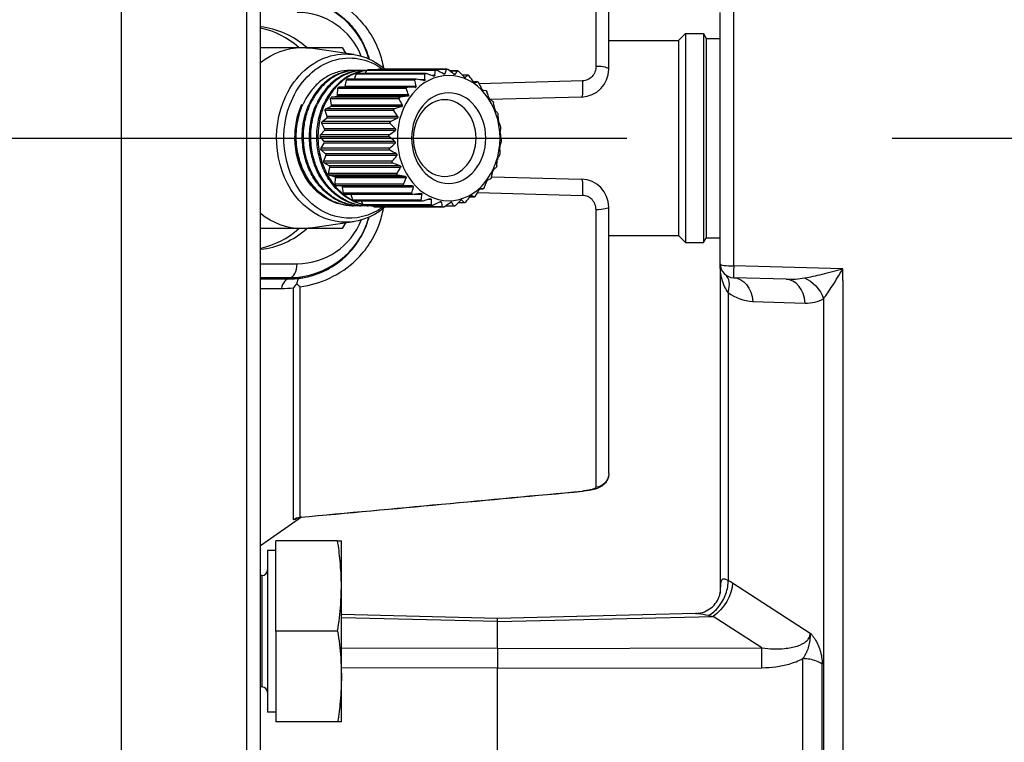
# Model space of a CAD drawing. Extents: x 0 to 210, y 0 to 297.
# Drawn here: x 87 to 99, y 177 to 186 of the extents above; entities that cross this region are included whole.
import ezdxf

# ---------------------------------------------------------------- set-up
doc = ezdxf.new("R2010")
doc.units = 0
doc.linetypes.add('CENTER2', pattern=[28.575, 19.05, -3.175, 3.175, -3.175])
doc.layers.get('0').update_dxf_attribs({"color": 3, "linetype": 'CONTINUOUS'})
doc.layers.add('1', color=3, linetype='CONTINUOUS')

# ---------------------------------------------------------------- blocks, each defined once
blk = doc.blocks.new('A1', base_point=(-76.84, 58.1813))
at = {"color": 0, "linetype": 'CONTINUOUS'}
for p, q in [((88.5568, 169.7331), (88.5568, 201.4793)), ((90.0596, 169.7293), (90.0596, 201.4513)), ((90.2234, 169.7293), (90.2234, 201.2847)), ((94.238, 185.4207), (94.238, 188.7386)), ((94.3902, 185.3873), (94.3902, 188.576)), ((95.7235, 183.0583), (95.7235, 186.0669)), ((95.8858, 183.0326), (95.8858, 186.0926)), ((94.3902, 185.7292), (95.2235, 185.7292)), ((95.2235, 185.7292), (95.3069, 185.8126)), ((95.2235, 185.7292), (95.2235, 183.3959)), ((95.3069, 185.8126), (95.3069, 183.3126)), ((95.3069, 185.8126), (95.5232, 185.8126)), ((95.5232, 185.8126), (95.5232, 183.3126)), ((95.5232, 185.8126), (95.5569, 185.7542)), ((95.5569, 185.7542), (95.5569, 183.3709)), ((95.5569, 185.7542), (95.7235, 185.7542)), ((90.2234, 185.6459), (90.7138, 185.6459)), ((90.7138, 185.6459), (91.2004, 185.6459)), ((91.3378, 185.5624), (90.8194, 185.6382)), ((91.2004, 185.6459), (91.2389, 185.5768)), ((91.3645, 185.3732), (91.3787, 185.3732)), ((91.4512, 185.3732), (91.4631, 185.3732)), ((91.4755, 185.3374), (91.4955, 185.3714)), ((92.3148, 185.3714), (91.4955, 185.3714)), ((92.3232, 185.3783), (91.5066, 185.3783)), ((91.627, 185.3841), (91.622, 185.3783)), ((92.4463, 185.3841), (91.627, 185.3841)), ((92.4529, 185.3885), (91.6363, 185.3885)), ((92.582, 185.3677), (92.486, 185.3677)), ((92.5773, 185.3652), (92.4892, 185.3652)), ((91.2369, 185.1811), (91.251, 185.2544)), ((92.0703, 185.2544), (91.251, 185.2544)), ((92.0822, 185.2673), (91.2643, 185.2673)), ((91.3461, 185.2673), (91.3685, 185.3276)), ((92.1878, 185.3276), (91.3685, 185.3276)), ((92.1981, 185.3374), (91.3809, 185.3374)), ((92.1758, 185.2497), (92.0867, 185.2668)), ((92.1913, 185.259), (92.1276, 185.259)), ((92.2911, 185.3047), (92.2059, 185.3359)), ((92.3078, 185.3102), (92.2763, 185.3102)), ((92.4302, 185.3326), (92.4105, 185.3326)), ((92.5539, 185.3255), (92.5409, 185.3255)), ((92.7057, 185.3165), (92.638, 185.3165)), ((92.7028, 185.3155), (92.639, 185.3155)), ((92.6741, 185.289), (92.6667, 185.289)), ((94.0757, 185.2473), (92.8391, 185.2129)), ((91.1453, 185.0794), (91.1474, 185.1546)), ((91.9667, 185.1546), (91.1474, 185.1546)), ((91.9801, 185.1707), (91.161, 185.1707)), ((92.0852, 185.1811), (91.2369, 185.1811)), ((92.0715, 185.1682), (91.9808, 185.1707)), ((92.8192, 185.237), (92.7698, 185.237)), ((92.818, 185.2368), (92.77, 185.2368)), ((92.7861, 185.2246), (92.7832, 185.2246)), ((92.7861, 185.2246), (92.818, 185.2368)), ((92.8857, 185.1348), (92.9183, 185.1323)), ((91.881, 185.0321), (91.0617, 185.0321)), ((91.0717, 184.9578), (91.0617, 185.0321)), ((91.073, 185.0513), (91.1339, 185.0635)), ((91.8923, 185.0513), (91.073, 185.0513)), ((91.9822, 185.0635), (91.1339, 185.0635)), ((91.9936, 185.0794), (91.1453, 185.0794)), ((91.9822, 185.0635), (91.8923, 185.0513)), ((94.0656, 185.0541), (92.9663, 185.0253)), ((91.8166, 184.8916), (90.9973, 184.8916)), ((91.019, 184.821), (90.9973, 184.8916)), ((91.0053, 184.913), (91.0631, 184.9395)), ((91.8246, 184.913), (91.0053, 184.913)), ((91.9114, 184.9395), (91.0631, 184.9395)), ((91.92, 184.9578), (91.0717, 184.9578)), ((91.9114, 184.9395), (91.8246, 184.913)), ((90.961, 184.7613), (91.0134, 184.801)), ((91.8617, 184.801), (91.0134, 184.801)), ((91.8673, 184.821), (91.019, 184.821)), ((91.8617, 184.801), (91.7803, 184.7613)), ((90.9418, 184.602), (90.9869, 184.6534)), ((91.7759, 184.7384), (90.9566, 184.7384)), ((90.9891, 184.6744), (90.9566, 184.7384)), ((91.7803, 184.7613), (90.961, 184.7613)), ((91.8352, 184.6534), (90.9869, 184.6534)), ((91.8374, 184.6744), (90.9891, 184.6744)), ((91.7604, 184.5784), (90.9411, 184.5784)), ((90.9833, 184.5234), (90.9411, 184.5784)), ((91.7611, 184.602), (90.9418, 184.602)), ((90.9484, 184.4411), (90.9844, 184.5023)), ((91.7677, 184.4411), (90.9484, 184.4411)), ((91.7708, 184.4178), (90.9515, 184.4178)), ((91.0017, 184.3739), (90.9515, 184.4178)), ((91.8316, 184.5234), (90.9833, 184.5234)), ((91.8327, 184.5023), (90.9844, 184.5023)), ((90.9806, 184.2849), (91.0061, 184.3535)), ((91.85, 184.3739), (91.0017, 184.3739)), ((91.8544, 184.3535), (91.0061, 184.3535)), ((91.7999, 184.2849), (90.9806, 184.2849)), ((91.8067, 184.2628), (90.9874, 184.2628)), ((91.0436, 184.2317), (90.9874, 184.2628)), ((91.0372, 184.1394), (91.0512, 184.2127)), ((91.8919, 184.2317), (91.0436, 184.2317)), ((91.8995, 184.2127), (91.0512, 184.2127)), ((91.8919, 184.2317), (91.8067, 184.2628)), ((91.8564, 184.1394), (91.0372, 184.1394)), ((91.8666, 184.1193), (91.0473, 184.1193)), ((91.0473, 184.1193), (91.1074, 184.1022)), ((91.9557, 184.1022), (91.1074, 184.1022)), ((91.1159, 184.0101), (91.1179, 184.0854)), ((91.9662, 184.0854), (91.1179, 184.0854)), ((91.9557, 184.1022), (91.8666, 184.1193)), ((92.9425, 184.0617), (92.9744, 184.0739)), ((92.9873, 184.0993), (94.0656, 184.0711)), ((91.9352, 184.0101), (91.1159, 184.0101)), ((91.9483, 183.9929), (91.1291, 183.9929)), ((91.1907, 183.9904), (91.1291, 183.9929)), ((92.039, 183.9904), (91.1907, 183.9904)), ((92.052, 183.9764), (91.2037, 183.9764)), ((91.2137, 183.9021), (91.2037, 183.9764)), ((92.039, 183.9904), (91.9483, 183.9929)), ((92.8859, 183.9544), (92.8477, 183.9544)), ((92.8532, 183.9569), (92.8859, 183.9544)), ((92.033, 183.9021), (91.2137, 183.9021)), ((92.0455, 183.8881), (91.2272, 183.8881)), ((91.327, 183.8194), (91.3059, 183.8881)), ((92.1386, 183.9005), (92.0487, 183.8883)), ((92.1536, 183.8899), (92.0607, 183.8899)), ((92.2506, 183.8361), (92.1638, 183.8097)), ((92.267, 183.8293), (92.2285, 183.8293)), ((92.7818, 183.8579), (92.7269, 183.8579)), ((92.78, 183.8583), (92.7273, 183.8583)), ((92.7489, 183.8755), (92.7447, 183.8755)), ((92.8213, 183.9127), (94.0757, 183.8779)), ((91.3212, 183.7519), (91.3356, 183.7519)), ((92.1463, 183.8194), (91.327, 183.8194)), ((92.1571, 183.8086), (91.3398, 183.8086)), ((91.4079, 183.7519), (91.4223, 183.7519)), ((91.4513, 183.7653), (91.4293, 183.8086)), ((92.2705, 183.7653), (91.4513, 183.7653)), ((92.2796, 183.7575), (91.4629, 183.7575)), ((91.4946, 183.7519), (91.509, 183.7519)), ((91.5818, 183.7419), (91.5699, 183.7575)), ((92.4011, 183.7419), (91.5818, 183.7419)), ((92.4083, 183.7366), (91.5918, 183.7366)), ((92.3708, 183.7997), (92.2893, 183.76)), ((92.388, 183.7969), (92.3652, 183.7969)), ((92.5382, 183.7468), (92.4288, 183.7468)), ((92.5328, 183.75), (92.4333, 183.75)), ((92.5117, 183.7939), (92.4966, 183.7939)), ((92.6643, 183.7878), (92.5883, 183.7878)), ((92.6608, 183.7893), (92.5899, 183.7893)), ((92.6336, 183.8204), (92.6244, 183.8204)), ((94.3902, 180.5492), (94.3902, 183.7379)), ((94.238, 180.3865), (94.238, 183.7044)), ((90.7138, 183.4792), (90.2234, 183.4792)), ((91.2004, 183.4792), (90.7138, 183.4792)), ((91.3378, 183.5628), (90.8194, 183.4869)), ((91.2389, 183.5483), (91.2004, 183.4792)), ((94.3902, 183.3959), (95.2235, 183.3959)), ((95.2235, 183.3959), (95.3069, 183.3126)), ((95.5232, 183.3126), (95.5569, 183.3709)), ((95.5569, 183.3709), (95.7235, 183.3709)), ((95.3069, 183.3126), (95.5232, 183.3126)), ((90.2234, 183.0597), (90.6608, 183.0597)), ((95.7235, 183.0583), (95.7235, 179.1186)), ((97.1919, 182.9979), (95.8858, 183.0326)), ((90.2234, 182.893), (90.5669, 182.893)), ((90.5669, 182.893), (90.5669, 182.8781)), ((96.5114, 182.8753), (95.8858, 182.8917)), ((97.1919, 182.8574), (97.1919, 182.9979)), ((90.2234, 182.8784), (90.5669, 182.8781)), ((90.2234, 182.7621), (90.473, 182.7637)), ((90.616, 179.9986), (90.616, 182.7733)), ((90.6971, 180.0278), (90.6971, 182.7848)), ((97.1919, 182.8574), (97.1919, 174.6818)), ((95.8181, 182.7162), (95.8181, 179.2708)), ((96.1159, 182.609), (96.7415, 182.5897)), ((96.9618, 182.6414), (96.9618, 174.8029)), ((90.713, 180.0279), (90.2234, 179.685)), ((91.1451, 179.7462), (90.4066, 179.7462)), ((90.4066, 178.6629), (90.4066, 179.7462)), ((91.1451, 179.7462), (91.19, 179.7462)), ((91.19, 179.2045), (91.19, 179.7462)), ((90.3066, 179.6295), (90.3066, 179.5)), ((90.4066, 179.6295), (90.3066, 179.6295)), ((90.3066, 179.5), (90.3066, 177.6962)), ((90.24, 179.3295), (90.2234, 179.3295)), ((90.24, 179.3295), (90.24, 179.2402)), ((90.24, 179.2402), (90.24, 177.9962)), ((96.801, 178.6381), (95.8715, 179.2387)), ((91.19, 178.1212), (91.19, 179.2045)), ((95.4285, 178.8754), (93.0568, 178.8175)), ((93.0568, 178.8175), (91.19, 178.8631)), ((93.0568, 178.7785), (91.19, 178.8241)), ((93.0568, 178.7785), (95.6385, 178.8415)), ((93.0568, 178.7785), (93.0568, 178.8175)), ((93.0568, 178.457), (93.0568, 178.7785)), ((95.5857, 178.8513), (95.6385, 178.8415)), ((96.2235, 178.4633), (95.6385, 178.8415)), ((91.1451, 178.6629), (90.4066, 178.6629)), ((90.4066, 178.6629), (90.4066, 177.5795)), ((93.0568, 178.457), (91.19, 178.4607)), ((93.0568, 178.457), (96.2235, 178.4633)), ((93.0568, 178.457), (93.0568, 178.22)), ((96.7117, 175.0216), (96.7117, 178.3356)), ((93.0568, 178.22), (91.19, 178.2241)), ((93.0568, 178.22), (96.2235, 178.2271)), ((93.0568, 175.171), (93.0568, 178.22)), ((96.9447, 174.9228), (96.9447, 178.2712)), ((91.19, 177.5795), (91.19, 178.1212)), ((90.24, 177.9962), (90.2234, 177.9962)), ((90.4066, 177.6962), (90.3066, 177.6962)), ((91.1451, 177.5795), (90.4066, 177.5795)), ((91.19, 177.5795), (91.1451, 177.5795))]:
    blk.add_line(p, q, dxfattribs=at)
for centre, radius, start, end in [((90.567, 185.2425), 0.9896, 15.66047, 90.00511), ((90.6625, 185.2424), 0.8231, 21.39736, 90.1152), ((90.6208, 185.5331), 1.7017, 352.47157, 354.54512), ((88.7207, 178.7723), 7.5268, 60.62324, 61.31227), ((91.1439, 185.7622), 1.3561, 341.53428, 343.81106), ((88.8941, 180.6906), 5.8972, 51.85178, 52.72571), ((91.6183, 185.9035), 1.0997, 328.29084, 330.69282), ((89.1116, 181.9466), 4.8777, 43.36418, 44.40725), ((94.0569, 185.3873), 0.3333, 271.49997, 0.00003), ((89.5802, 184.7084), 2.5492, 10.686, 12.36834), ((90.0874, 185.1858), 2.1052, 1.99307, 3.8621), ((92.008, 186.0412), 1.0047, 311.52757, 313.75603), ((89.3827, 182.8523), 4.1424, 35.11635, 36.31768), ((89.13, 184.0967), 3.0275, 18.93919, 20.45243), ((89.7116, 183.5367), 3.5484, 27.01952, 28.37501), ((88.759, 183.3458), 3.5484, 27.01952, 28.37501), ((90.0949, 184.0571), 3.0275, 18.93919, 20.45243), ((92.4234, 183.9994), 1.1599, 60.18799, 61.94088), ((88.4789, 182.4382), 4.1424, 35.11635, 36.31768), ((91.9077, 184.9536), 0.0146, 284.46754, 331.88177), ((91.9093, 184.9517), 0.0123, 336.27775, 29.49333), ((90.5202, 184.4397), 2.5492, 10.686, 12.36834), ((93.0699, 184.9194), 0.0452, 188.88166, 215.02348), ((92.2854, 184.2143), 1.0099, 39.9135, 42.258), ((91.8572, 184.8131), 0.0129, 290.49795, 38.33763), ((93.0208, 184.8382), 0.046, 2.55463, 31.62889), ((90.9664, 184.6985), 2.1052, 1.99307, 3.8621), ((93.1266, 184.7733), 0.0564, 181.6434, 203.0312), ((88.171, 189.8518), 6.3599, 304.36586, 305.17844), ((88.2913, 181.3252), 4.8777, 43.36418, 44.40725), ((91.8285, 184.6647), 0.0131, 300.36622, 47.24018), ((92.0268, 184.2208), 1.1746, 24.46831, 26.84563), ((91.405, 184.8458), 1.7017, 352.47157, 354.54512), ((93.0453, 184.6887), 0.0539, 355.08601, 20.2347), ((91.7676, 184.59), 0.0137, 118.80968, 238.03535), ((88.1889, 179.8858), 5.8972, 51.85178, 52.72571), ((93.1545, 184.6156), 0.063, 173.36957, 192.69409), ((91.6736, 184.2343), 1.4664, 12.30425, 14.51447), ((93.051, 184.5365), 0.0562, 346.31889, 10.52614), ((91.776, 184.4304), 0.0136, 127.88934, 247.43136), ((88.2473, 188.2463), 5.1839, 312.77387, 313.76056), ((88.1577, 177.815), 7.5268, 60.62324, 61.31227), ((91.8243, 184.5124), 0.0132, 309.66906, 56.39459), ((93.1486, 184.4547), 0.0615, 163.92996, 183.67644), ((91.2577, 184.3182), 1.8344, 2.14248, 4.14454), ((91.8032, 184.9013), 1.3561, 341.53428, 343.81106), ((88.4045, 187.0409), 4.3731, 320.9347, 322.08269), ((91.8447, 184.362), 0.013, 318.62481, 66.04978), ((90.8129, 184.502), 2.2532, 353.15785, 354.96076), ((93.1101, 184.3002), 0.0528, 153.06964, 175.76595), ((92.1274, 184.9022), 1.0997, 328.29084, 330.69282), ((93.0392, 184.3848), 0.0517, 336.07307, 2.21629), ((88.6525, 186.0709), 3.7411, 328.91575, 330.21846), ((93.0451, 184.1594), 0.0412, 140.41187, 168.87548), ((92.3472, 184.9378), 1.0047, 311.52757, 313.75603), ((88.9933, 185.2693), 3.2, 336.82786, 338.2862), ((90.371, 184.8018), 2.709, 344.83202, 346.45475), ((94.0569, 183.7379), 0.3333, 359.99997, 88.50003), ((89.4184, 184.6109), 2.709, 344.83202, 346.45475), ((89.5925, 185.8023), 3.7411, 328.91575, 330.21846), ((89.9581, 185.2297), 3.2, 336.82786, 338.2862), ((89.9091, 184.0879), 2.2532, 353.15785, 354.96076), ((90.4374, 183.6968), 1.8344, 2.14248, 4.14454), ((89.2834, 186.5535), 4.3731, 320.9347, 322.08269), ((92.2033, 182.8519), 1.1599, 60.18799, 61.94088), ((90.9684, 183.4294), 1.4664, 12.30425, 14.51447), ((88.8303, 188.9909), 6.3599, 304.36586, 305.17844), ((91.4638, 183.2635), 1.1746, 24.46831, 26.84563), ((89.0315, 187.559), 5.1839, 312.77387, 313.76056), ((91.8862, 183.1413), 1.0099, 39.9135, 42.258), ((90.567, 183.8827), 0.9896, 269.99489, 344.33953), ((90.6625, 183.8828), 0.8231, 269.8848, 338.60264), ((95.8902, 183.0583), 0.1667, 180, 268.5), ((90.5695, 183.8688), 0.9907, 269.84597, 276.95379), ((96.5516, 184.0113), 1.1367, 267.97651, 279.24856), ((90.4649, 183.9538), 1.1901, 270.38627, 277.29223), ((91.0016, 182.4636), 0.4946, 134.4703, 141.23133), ((96.1314, 183.1198), 0.511, 232.17523, 268.25252), ((96.7601, 183.0063), 0.417, 267.44177, 298.93095), ((-147.5436, 2775.1882), 2606.0729, 275.2451605, 275.3197586), ((-162.294, 2941.3431), 2772.8819, 275.2348845, 275.3049362), ((90.24, 179.3962), 0.0667, 270.00001, 0.00001), ((95.352, 178.4359), 0.9562, 57.09285, 60.82642), ((90.24, 177.9295), 0.0667, 0.00001, 90.00001)]:
    blk.add_arc(centre, radius, start, end, dxfattribs=at)
for centre, major_axis, ratio, start_param, end_param in [((90.1402, 184.5626), (0, 1.3333), 0.819152, 5.6608168, 6.2070203), ((90.0447, 184.5626), (0, 1.3333), 0.819152, 5.6608168, 6.118829), ((94.2235, 185.3873), (0.1667, 0), 0.2012846, 0, 1.4835299), ((91.2236, 185.1849), (0, 0.0167), 0.819152, 3.7020321, 4.4824329), ((91.1317, 185.0799), (0, 0.0167), 0.819152, 3.3043356, 4.6787824), ((91.0583, 184.9551), (0, 0.0167), 0.819152, 3.5006851, 4.8751319), ((91.0062, 184.8152), (0, 0.0167), 0.819152, 3.6970347, 5.0714815), ((90.9775, 184.6656), (0, 0.0167), 0.819152, 3.8933842, 5.267831), ((90.9733, 184.512), (0, 0.0167), 0.819152, 4.0897338, 5.4641806), ((90.9937, 184.3604), (0, 0.0167), 0.819152, 4.2860833, 5.6605301), ((91.0379, 184.2165), (0, 0.0167), 0.819152, 4.4824329, 5.8568796), ((91.1043, 184.0859), (0, 0.0167), 0.819152, 4.6787824, 6.0532292), ((91.1903, 183.9737), (0, 0.0167), 0.819152, 4.8751319, 6.2495787), ((90.0447, 184.5626), (0, 1.3333), 0.819152, 3.305949, 3.7639612), ((90.1402, 184.5626), (0, 1.3333), 0.819152, 3.2177577, 3.7639611), ((90.5652, 183.0597), (0, -0.1667), 0.5735764, 0.0174533, 1.5707963), ((95.8902, 183.0583), (-0.1667, 0), 0.1543103, 0, 1.5446164), ((95.8902, 183.0583), (0.0044, 0.1666), 0.0224003, 1.7263123, 3.1415927), ((95.5793, 182.6666), (0.2072, 0.2611), 0.5664843, 5.3088034, 6.2831853), ((90.5686, 182.7115), (-0.0001, -0.1667), 0.6041654, 3.1595343, 4.3941868), ((96.5027, 182.5421), (0.0087, 0.3332), 0.7218182, 4.8748662, 6.2831853)]:
    blk.add_ellipse(centre, major_axis=major_axis, ratio=ratio, start_param=start_param, end_param=end_param, dxfattribs=at)
at = {"color": 0, "linetype": 'CONTINUOUS', "extrusion": (0, 0, -1)}
for centre, major_axis, ratio, start_param, end_param in [((90.7138, 184.5626), (0, -1.0833), 0.819152, 2.5559987, 3.1415929), ((91.2396, 184.5626), (0, -1.0069), 0.819152, 2.0943953, 3.7504953), ((90.7138, 184.5626), (0, -1.0833), 0.819152, 3.1415929, 3.2608877), ((91.2874, 184.5626), (0, -0.9588), 0.819152, 2.0943953, 3.6742981), ((91.5066, 185.3616), (0, -0.0167), 0.819152, 2.1934515, 3.1415927), ((91.6363, 185.3719), (0, -0.0167), 0.819152, 2.3898011, 3.1415927), ((91.2643, 185.2506), (0, -0.0167), 0.819152, 1.8007525, 3.1415927), ((91.3809, 185.3207), (0, -0.0167), 0.819152, 1.997102, 3.1415927), ((94.0612, 185.2207), (-0.0044, 0.1666), 0.0924483, 1.4130214, 3.1415927), ((91.161, 185.1541), (0, -0.0167), 0.819152, 1.6044029, 3.1751992), ((91.2396, 184.5626), (0, -1.0069), 0.819152, 5.6742827, 8.3775806), ((91.2874, 184.5626), (0, -0.9588), 0.819152, 5.7504799, 8.3775806), ((91.0752, 185.0348), (0, -0.0167), 0.819152, 1.4080534, 2.9788497), ((91.0101, 184.8974), (0, -0.0167), 0.819152, 1.2117038, 2.7825002), ((90.9682, 184.7471), (0, -0.0167), 0.819152, 1.0153543, 2.5861506), ((91.2874, 184.5626), (0, -0.7972), 0.819152, 0.3874367, 1.6458759), ((90.9511, 184.5898), (0, -0.0167), 0.819152, 0.8190047, 2.3898011), ((90.9595, 184.4314), (0, -0.0167), 0.819152, 0.6226552, 2.1934515), ((90.993, 184.278), (0, -0.0167), 0.819152, 0.4263057, 1.997102), ((91.0505, 184.1356), (0, -0.0167), 0.819152, 0.2299561, 1.8007525), ((94.0612, 183.9045), (0.0044, 0.1666), 0.0924483, 0, 1.7285713), ((91.1295, 184.0095), (0, -0.0167), 0.819152, 0.0336066, 1.6044029), ((91.2272, 183.9048), (0, -0.0167), 0.819152, 0, 1.4080534), ((91.3398, 183.8253), (0, -0.0167), 0.819152, 0, 1.2117038), ((91.4629, 183.7741), (0, -0.0167), 0.819152, 0, 1.0153543), ((91.5918, 183.7533), (0, -0.0167), 0.819152, 0, 0.8190047), ((94.2235, 183.7379), (0.1667, 0), 0.2012846, 0, 1.4835299), ((90.7138, 184.5626), (0, -1.0833), 0.819152, 0.0000002, 0.5855939), ((90.7138, 184.5626), (0, -1.0833), 0.819152, 6.1638902, 6.2831855), ((95.8771, 182.5584), (-0.0087, -0.3332), 0.7226635, 3.1415927, 4.54106), ((96.7231, 182.596), (0.169, -0.2873), 0.7081681, 3.8770403, 4.9607201), ((94.2235, 180.5492), (0.1667, 0), 0.9795328, 0, 1.4835299), ((94.0612, 180.5041), (0.0154, -0.166), 0.0260648, 6.1229396, 6.4433811), ((90.7116, 179.8632), (0.1667, 0), 0.9916114, 4.1015237, 4.6251225), ((95.6327, 179.0968), (-0.181, -0.2799), 0.5565527, 3.869904, 5.3987332), ((96.2264, 178.3356), (0.0003, -0.1667), 0.0247404, 0.8611884, 2.4433319)]:
    blk.add_ellipse(centre, major_axis=major_axis, ratio=ratio, start_param=start_param, end_param=end_param, dxfattribs=at)
for centre, major_axis in [((92.4744, 184.5626), (0, -0.75)), ((92.4744, 184.5626), (0, -0.5417)), ((92.4266, 184.5626), (0, -0.4583))]:
    blk.add_ellipse(centre, major_axis=major_axis, ratio=0.819152, dxfattribs=at)
at = {"color": 0, "linetype": 'CONTINUOUS'}
for points, knots in [([(90.6971, 186.3404), (90.8193, 186.3244), (91.0665, 186.2523), (91.3469, 186.0586), (91.5367, 185.8285), (91.6434, 185.6162), (91.6824, 185.4693), (91.6936, 185.4033)], [0.2689918, 0.2689918, 0.2689918, 0.2689918, 2.4907131, 4.8498351, 6.4476936, 8.0455522, 9.3134605, 9.3134605, 9.3134605, 9.3134605]), ([(90.6895, 186.2397), (90.6895, 186.2397), (90.7076, 186.2373), (90.7562, 186.2295), (90.8347, 186.2107), (90.923, 186.1806), (91.012, 186.1407), (91.1001, 186.09), (91.1857, 186.0279), (91.2598, 185.9611), (91.3232, 185.8918), (91.3769, 185.8216), (91.4242, 185.7472), (91.4679, 185.6627), (91.4998, 185.5827), (91.5164, 185.5285), (91.5217, 185.5088)], [0.2303867, 0.2303867, 0.2303867, 0.2303867, 0.2305159, 0.5620564, 1.1241128, 1.6861692, 2.2482257, 2.8905988, 3.532972, 4.1753452, 4.7165568, 5.2577685, 5.7989802, 6.3401919, 7.0084332, 7.3828039, 7.3828039, 7.3828039, 7.3828039]), ([(91.3284, 185.372), (91.326, 185.3722), (91.2793, 185.3751), (91.1835, 185.3682), (91.05, 185.3216), (90.9276, 185.2404), (90.8339, 185.1425), (90.7711, 185.0481), (90.7424, 184.9916), (90.7319, 184.9685)], [1.2844805, 1.2844805, 1.2844805, 1.2844805, 1.339355, 2.3333651, 3.4290877, 4.4327735, 5.4368789, 6.1673148, 6.6467861, 6.6467861, 6.6467861, 6.6467861]), ([(91.3646, 185.3732), (91.3302, 185.3732), (91.247, 185.365), (91.1231, 185.322), (91.0005, 185.2409), (90.9069, 185.1432), (90.8437, 185.0486), (90.8148, 184.9918), (90.8042, 184.9685)], [1.5549847, 1.5549847, 1.5549847, 1.5549847, 2.3273318, 3.4230671, 4.4267579, 5.4308734, 6.1612846, 6.6467785, 6.6467785, 6.6467785, 6.6467785]), ([(91.4149, 185.372), (91.3853, 185.374), (91.3189, 185.373), (91.1848, 185.345), (91.0284, 185.2601), (90.8975, 185.1176), (90.8384, 185.012), (90.8186, 184.9685)], [2.1169921, 2.1169921, 2.1169921, 2.1169921, 2.7832211, 3.6045596, 5.1565117, 6.5722387, 7.4774348, 7.4774348, 7.4774348, 7.4774348]), ([(91.4512, 185.3732), (91.4333, 185.3732), (91.3787, 185.3704), (91.2564, 185.3447), (91.1, 185.2596), (90.9696, 185.1172), (90.9105, 185.0118), (90.8909, 184.9685)], [2.3858332, 2.3858332, 2.3858332, 2.3858332, 2.7892606, 3.6106192, 5.1625274, 6.5764032, 7.477427, 7.477427, 7.477427, 7.477427]), ([(91.4961, 185.3723), (91.4645, 185.3742), (91.388, 185.3717), (91.2687, 185.3412), (91.1227, 185.2622), (90.996, 185.1362), (90.9282, 185.0189), (90.9053, 184.9685)], [2.9889819, 2.9889819, 2.9889819, 2.9889819, 3.6993454, 4.703572, 5.7074628, 7.2593182, 8.3083952, 8.3083952, 8.3083952, 8.3083952]), ([(91.4955, 185.3715), (91.4882, 185.3709), (91.4364, 185.3656), (91.3412, 185.3413), (91.195, 185.2623), (91.0685, 185.1363), (91.0005, 185.0189), (90.9776, 184.9685)], [3.5350054, 3.5350054, 3.5350054, 3.5350054, 3.698349, 4.7026009, 5.7064864, 7.2583391, 8.3083728, 8.3083728, 8.3083728, 8.3083728]), ([(91.4947, 185.37), (91.4614, 185.3663), (91.388, 185.351), (91.2832, 185.3052), (91.1771, 185.23), (91.0753, 185.122), (91.0175, 185.0246), (90.992, 184.9685)], [4.4800395, 4.4800395, 4.4800395, 4.4800395, 5.2311311, 6.1443352, 6.9655838, 7.9695763, 9.1392855, 9.1392855, 9.1392855, 9.1392855]), ([(92.3148, 185.3714), (92.3149, 185.3731), (92.316, 185.376), (92.3204, 185.3784), (92.3268, 185.3783), (92.3313, 185.3765), (92.3338, 185.3752)], [0, 0, 0, 0, 0.04626637, 0.08502574, 0.11828468, 0.16982638, 0.16982638, 0.16982638, 0.16982638]), ([(92.4463, 185.3841), (92.4467, 185.3855), (92.4482, 185.3878), (92.4529, 185.3889), (92.4591, 185.3875), (92.4634, 185.385), (92.4656, 185.3833)], [0, 0, 0, 0, 0.04626637, 0.08502574, 0.11828468, 0.16982638, 0.16982638, 0.16982638, 0.16982638]), ([(92.5773, 185.3652), (92.5779, 185.3663), (92.5798, 185.3679), (92.5845, 185.3677), (92.5904, 185.3649), (92.5942, 185.3618), (92.5961, 185.3598)], [0, 0, 0, 0, 0.04626637, 0.08502574, 0.11828468, 0.16982638, 0.16982638, 0.16982638, 0.16982638]), ([(94.238, 185.4207), (94.238, 185.3979), (94.2294, 185.353), (94.1932, 185.2962), (94.1397, 185.2578), (94.0972, 185.2479), (94.0757, 185.2473)], [0, 0, 0, 0, 0.4033538, 0.7938655, 1.1803732, 1.5687031, 1.5687031, 1.5687031, 1.5687031]), ([(92.0703, 185.2544), (92.0698, 185.2564), (92.0698, 185.2603), (92.073, 185.2649), (92.079, 185.2675), (92.0839, 185.2674), (92.0867, 185.2668)], [0, 0, 0, 0, 0.04626637, 0.08502574, 0.11828468, 0.16982638, 0.16982638, 0.16982638, 0.16982638]), ([(92.1913, 185.259), (92.1914, 185.2572), (92.1907, 185.2539), (92.1857, 185.2492), (92.1794, 185.249), (92.1758, 185.2497)], [0, 0, 0, 0, 0.04207881, 0.07863558, 0.14695232, 0.14695232, 0.14695232, 0.14695232]), ([(92.1878, 185.3276), (92.1877, 185.3295), (92.1882, 185.333), (92.1921, 185.3365), (92.1984, 185.3378), (92.2032, 185.3368), (92.2059, 185.3359)], [0, 0, 0, 0, 0.04626637, 0.08502574, 0.11828468, 0.16982638, 0.16982638, 0.16982638, 0.16982638]), ([(92.3078, 185.3102), (92.3076, 185.3086), (92.3064, 185.3057), (92.3008, 185.3025), (92.2945, 185.3034), (92.2911, 185.3047)], [0, 0, 0, 0, 0.04207881, 0.07863558, 0.14695232, 0.14695232, 0.14695232, 0.14695232]), ([(92.4302, 185.3326), (92.4298, 185.3313), (92.4282, 185.329), (92.4222, 185.3274), (92.4162, 185.3294), (92.413, 185.3312)], [0, 0, 0, 0, 0.04207881, 0.07863558, 0.14695232, 0.14695232, 0.14695232, 0.14695232]), ([(92.5539, 185.3255), (92.5533, 185.3244), (92.5514, 185.3229), (92.5452, 185.3228), (92.5396, 185.326), (92.5367, 185.3282)], [0, 0, 0, 0, 0.04207881, 0.07863558, 0.14695232, 0.14695232, 0.14695232, 0.14695232]), ([(92.6577, 185.2958), (92.6592, 185.2942), (92.6626, 185.2911), (92.6694, 185.2874), (92.6728, 185.2879), (92.6741, 185.289)], [0, 0, 0, 0, 0.04207881, 0.07863558, 0.14695232, 0.14695232, 0.14695232, 0.14695232]), ([(92.7028, 185.3155), (92.7036, 185.3162), (92.7056, 185.317), (92.7102, 185.3155), (92.7156, 185.3116), (92.7188, 185.3079), (92.7204, 185.3057)], [0, 0, 0, 0, 0.04626637, 0.08502574, 0.11828468, 0.16982638, 0.16982638, 0.16982638, 0.16982638]), ([(91.9667, 185.1546), (91.9659, 185.1567), (91.9652, 185.1609), (91.9676, 185.1663), (91.9731, 185.1701), (91.9779, 185.1708), (91.9808, 185.1707)], [0, 0, 0, 0, 0.04626637, 0.08502574, 0.11828468, 0.16982638, 0.16982638, 0.16982638, 0.16982638]), ([(92.0715, 185.1682), (92.0738, 185.1681), (92.0782, 185.1686), (92.0849, 185.1728), (92.0858, 185.178), (92.0852, 185.1811)], [0, 0, 0, 0, 0.04207881, 0.07863558, 0.14695232, 0.14695232, 0.14695232, 0.14695232]), ([(92.7861, 185.2246), (92.7852, 185.2243), (92.7831, 185.2243), (92.7774, 185.2275), (92.7731, 185.2323), (92.7711, 185.2352)], [0, 0, 0, 0, 0.04207881, 0.07863558, 0.14695232, 0.14695232, 0.14695232, 0.14695232]), ([(92.818, 185.2368), (92.8188, 185.2372), (92.8209, 185.2371), (92.8252, 185.2344), (92.8298, 185.2294), (92.8324, 185.2254), (92.8336, 185.2231)], [0, 0, 0, 0, 0.04626637, 0.08502574, 0.11828468, 0.16982638, 0.16982638, 0.16982638, 0.16982638]), ([(92.8857, 185.1348), (92.8848, 185.1349), (92.8828, 185.1356), (92.8777, 185.1402), (92.8742, 185.1457), (92.8727, 185.1487)], [0, 0, 0, 0, 0.04207881, 0.07863558, 0.14695232, 0.14695232, 0.14695232, 0.14695232]), ([(92.9183, 185.1323), (92.9192, 185.1322), (92.9212, 185.1313), (92.9249, 185.1274), (92.9287, 185.1216), (92.9306, 185.1174), (92.9315, 185.115)], [0, 0, 0, 0, 0.04626637, 0.08502574, 0.11828468, 0.16982638, 0.16982638, 0.16982638, 0.16982638]), ([(91.881, 185.0321), (91.8799, 185.0342), (91.8786, 185.0384), (91.8801, 185.0445), (91.8848, 185.0494), (91.8895, 185.0509), (91.8923, 185.0513)], [0, 0, 0, 0, 0.04626637, 0.08502574, 0.11828468, 0.16982638, 0.16982638, 0.16982638, 0.16982638]), ([(91.9936, 185.0794), (91.9943, 185.0774), (91.9948, 185.0735), (91.9917, 185.0665), (91.9858, 185.064), (91.9822, 185.0635)], [0, 0, 0, 0, 0.04207881, 0.07863558, 0.14695232, 0.14695232, 0.14695232, 0.14695232]), ([(92.9585, 185.0398), (92.9591, 185.0378), (92.9607, 185.0338), (92.9648, 185.0265), (92.9677, 185.0237), (92.969, 185.023)], [0, 0, 0, 0, 0.04207881, 0.07863558, 0.14695232, 0.14695232, 0.14695232, 0.14695232]), ([(93, 185.0058), (93.0009, 185.0053), (93.0027, 185.0037), (93.0057, 184.9988), (93.0085, 184.9923), (93.0097, 184.988), (93.0102, 184.9858)], [0, 0, 0, 0, 0.04626637, 0.08502574, 0.11828468, 0.16982638, 0.16982638, 0.16982638, 0.16982638]), ([(91.3212, 183.7519), (91.2955, 183.7519), (91.2232, 183.7568), (91.1023, 183.7886), (90.9665, 183.8635), (90.8443, 183.9757), (90.7485, 184.1136), (90.6789, 184.2724), (90.6388, 184.4451), (90.6304, 184.6389), (90.6589, 184.817), (90.6983, 184.9263), (90.7175, 184.9685)], [13.7317624, 13.7317624, 13.7317624, 13.7317624, 14.2844475, 15.2882206, 16.3839167, 17.4790985, 18.5745002, 19.5782912, 20.6741325, 21.7692086, 23.0471034, 23.9276115, 23.9276115, 23.9276115, 23.9276115]), ([(91.3718, 183.7531), (91.3718, 183.7531), (91.3209, 183.7498), (91.223, 183.7568), (91.0793, 183.8052), (90.9549, 183.8845), (90.8432, 183.9957), (90.755, 184.1279), (90.6864, 184.2929), (90.6525, 184.4571), (90.6462, 184.6453), (90.6718, 184.8134), (90.7129, 184.9267), (90.7319, 184.9685)], [12.6412362, 12.6412362, 12.6412362, 12.6412362, 12.6419258, 13.7372181, 14.7415138, 15.836753, 16.7493001, 17.8450211, 18.8488896, 20.0355738, 20.8568194, 22.2265343, 23.0969616, 23.0969616, 23.0969616, 23.0969616]), ([(91.408, 183.7519), (91.3689, 183.7519), (91.2831, 183.7608), (91.1509, 183.8056), (91.0265, 183.8851), (90.915, 183.9964), (90.8269, 184.1287), (90.7583, 184.2939), (90.7247, 184.4581), (90.7185, 184.6463), (90.7444, 184.814), (90.7853, 184.927), (90.8042, 184.9685)], [12.9007376, 12.9007376, 12.9007376, 12.9007376, 13.7432479, 14.747532, 15.8427721, 16.7553052, 17.8510524, 18.8549122, 20.0415814, 20.8628381, 22.2325631, 23.0969691, 23.0969691, 23.0969691, 23.0969691]), ([(91.4584, 183.7531), (91.4325, 183.7514), (91.3597, 183.7518), (91.2415, 183.7753), (91.1102, 183.8363), (90.992, 183.9281), (90.8885, 184.0505), (90.8112, 184.1921), (90.7545, 184.3633), (90.7331, 184.5253), (90.7396, 184.6978), (90.7669, 184.838), (90.8019, 184.9317), (90.8186, 184.9685)], [11.8108286, 11.8108286, 11.8108286, 11.8108286, 12.3709654, 13.3746375, 14.3788472, 15.382848, 16.387178, 17.4822545, 18.3949515, 19.6731665, 20.4032034, 21.4986056, 22.2660044, 22.2660044, 22.2660044, 22.2660044]), ([(91.4946, 183.7519), (91.4807, 183.7519), (91.4202, 183.7541), (91.3139, 183.7753), (91.1827, 183.8362), (91.0643, 183.928), (90.961, 184.0503), (90.8835, 184.1919), (90.8269, 184.3631), (90.8053, 184.5251), (90.812, 184.7027), (90.8405, 184.8428), (90.8761, 184.936), (90.8909, 184.9685)], [12.0703229, 12.0703229, 12.0703229, 12.0703229, 12.3700568, 13.3737038, 14.377917, 15.381944, 16.3862511, 17.4813322, 18.3940188, 19.6722668, 20.4022832, 21.5889454, 22.2660269, 22.2660269, 22.2660269, 22.2660269]), ([(91.5452, 183.7531), (91.4975, 183.75), (91.4028, 183.7559), (91.2615, 183.801), (91.1325, 183.8806), (91.0136, 183.9978), (90.9217, 184.1397), (90.8544, 184.3113), (90.8228, 184.4813), (90.8216, 184.6697), (90.8506, 184.83), (90.8889, 184.9323), (90.9053, 184.9685)], [10.9794065, 10.9794065, 10.9794065, 10.9794065, 12.0079363, 13.0122598, 14.1077325, 15.1114603, 16.2982877, 17.3022982, 18.489063, 19.401465, 20.6798441, 21.4351195, 21.4351195, 21.4351195, 21.4351195]), ([(91.4503, 183.7672), (91.4129, 183.776), (91.327, 183.8054), (91.2053, 183.8802), (91.0865, 183.9972), (90.9943, 184.139), (90.9269, 184.3105), (90.8952, 184.4805), (90.8938, 184.6689), (90.9228, 184.8295), (90.961, 184.932), (90.9776, 184.9685)], [12.1854409, 12.1854409, 12.1854409, 12.1854409, 13.00717, 14.1026532, 15.1063497, 16.2932123, 17.2972133, 18.4839639, 19.3963674, 20.6747686, 21.4351235, 21.4351235, 21.4351235, 21.4351235]), ([(90.992, 184.9685), (90.9708, 184.9218), (90.9283, 184.8012), (90.9051, 184.6252), (90.9155, 184.4356), (90.9529, 184.2725), (91.0252, 184.1096), (91.1162, 183.9802), (91.2205, 183.882), (91.2921, 183.8362), (91.3275, 183.818)], [0, 0, 0, 0, 0.9733231, 2.3693739, 3.1907641, 4.377344, 5.381403, 6.4771073, 7.3894848, 8.2172158, 8.2172158, 8.2172158, 8.2172158]), ([(91.8166, 184.8916), (91.8152, 184.8935), (91.8131, 184.8977), (91.8136, 184.9042), (91.8175, 184.9099), (91.8219, 184.9122), (91.8246, 184.913)], [0, 0, 0, 0, 0.04626637, 0.08502574, 0.11828468, 0.16982638, 0.16982638, 0.16982638, 0.16982638]), ([(91.7759, 184.7384), (91.7741, 184.7401), (91.7714, 184.7441), (91.7709, 184.7507), (91.7738, 184.7571), (91.7777, 184.7601), (91.7803, 184.7613)], [0, 0, 0, 0, 0.04626637, 0.08502574, 0.11828468, 0.16982638, 0.16982638, 0.16982638, 0.16982638]), ([(91.8067, 184.2628), (91.8043, 184.2637), (91.8, 184.2661), (91.7964, 184.2717), (91.796, 184.2786), (91.7982, 184.2828), (91.7999, 184.2849)], [0, 0, 0, 0, 0.04626637, 0.08502574, 0.11828468, 0.16982638, 0.16982638, 0.16982638, 0.16982638]), ([(91.8919, 184.2317), (91.894, 184.2309), (91.898, 184.2286), (91.9025, 184.2217), (91.9013, 184.2157), (91.8995, 184.2127)], [0, 0, 0, 0, 0.04207881, 0.07863558, 0.14695232, 0.14695232, 0.14695232, 0.14695232]), ([(93.0501, 184.2336), (93.0498, 184.2316), (93.0491, 184.2274), (93.0471, 184.2209), (93.0446, 184.2152), (93.0429, 184.2129), (93.0421, 184.2121)], [0, 0, 0, 0, 0.04626637, 0.08502574, 0.11828468, 0.16982638, 0.16982638, 0.16982638, 0.16982638]), ([(91.8666, 184.1193), (91.8641, 184.1198), (91.8595, 184.1215), (91.855, 184.1263), (91.8536, 184.1328), (91.8551, 184.1371), (91.8564, 184.1394)], [0, 0, 0, 0, 0.04626637, 0.08502574, 0.11828468, 0.16982638, 0.16982638, 0.16982638, 0.16982638]), ([(91.9557, 184.1022), (91.958, 184.1017), (91.9622, 184.1002), (91.9678, 184.0943), (91.9675, 184.0885), (91.9662, 184.0854)], [0, 0, 0, 0, 0.04207881, 0.07863558, 0.14695232, 0.14695232, 0.14695232, 0.14695232]), ([(92.9425, 184.0617), (92.9417, 184.0614), (92.9397, 184.0601), (92.9352, 184.0546), (92.9323, 184.0489), (92.9311, 184.0458)], [0, 0, 0, 0, 0.04207881, 0.07863558, 0.14695232, 0.14695232, 0.14695232, 0.14695232]), ([(92.9856, 184.093), (92.9851, 184.091), (92.9837, 184.0867), (92.9807, 184.0806), (92.9773, 184.0757), (92.9753, 184.0743), (92.9744, 184.0739)], [0, 0, 0, 0, 0.04626637, 0.08502574, 0.11828468, 0.16982638, 0.16982638, 0.16982638, 0.16982638]), ([(91.9483, 183.9929), (91.9458, 183.993), (91.941, 183.9938), (91.9358, 183.9977), (91.9334, 184.0035), (91.9342, 184.0078), (91.9352, 184.0101)], [0, 0, 0, 0, 0.04626637, 0.08502574, 0.11828468, 0.16982638, 0.16982638, 0.16982638, 0.16982638]), ([(92.052, 183.9764), (92.0525, 183.9783), (92.0526, 183.9821), (92.0488, 183.9885), (92.0427, 183.9903), (92.039, 183.9904)], [0, 0, 0, 0, 0.04207881, 0.07863558, 0.14695232, 0.14695232, 0.14695232, 0.14695232]), ([(92.8532, 183.9569), (92.8524, 183.957), (92.8503, 183.9565), (92.845, 183.9524), (92.8412, 183.9471), (92.8395, 183.9441)], [0, 0, 0, 0, 0.04207881, 0.07863558, 0.14695232, 0.14695232, 0.14695232, 0.14695232]), ([(92.9, 183.9705), (92.8991, 183.9684), (92.897, 183.9643), (92.8931, 183.9588), (92.889, 183.955), (92.8869, 183.9543), (92.8859, 183.9544)], [0, 0, 0, 0, 0.04626637, 0.08502574, 0.11828468, 0.16982638, 0.16982638, 0.16982638, 0.16982638]), ([(92.0487, 183.8883), (92.0462, 183.888), (92.0413, 183.888), (92.0356, 183.8908), (92.0323, 183.8957), (92.0324, 183.8998), (92.033, 183.9021)], [0, 0, 0, 0, 0.04626637, 0.08502574, 0.11828468, 0.16982638, 0.16982638, 0.16982638, 0.16982638]), ([(92.1386, 183.9005), (92.1409, 183.9008), (92.1454, 183.9009), (92.1524, 183.8977), (92.1539, 183.8929), (92.1536, 183.8899)], [0, 0, 0, 0, 0.04207881, 0.07863558, 0.14695232, 0.14695232, 0.14695232, 0.14695232]), ([(92.2506, 183.8361), (92.2528, 183.8368), (92.2572, 183.8376), (92.2647, 183.836), (92.2668, 183.832), (92.267, 183.8293)], [0, 0, 0, 0, 0.04207881, 0.07863558, 0.14695232, 0.14695232, 0.14695232, 0.14695232]), ([(92.7489, 183.8755), (92.7481, 183.8759), (92.746, 183.8762), (92.7402, 183.8736), (92.7356, 183.869), (92.7334, 183.8661)], [0, 0, 0, 0, 0.04207881, 0.07863558, 0.14695232, 0.14695232, 0.14695232, 0.14695232]), ([(92.7964, 183.8707), (92.7952, 183.8687), (92.7924, 183.8648), (92.7877, 183.8602), (92.7831, 183.8576), (92.7809, 183.8578), (92.78, 183.8583)], [0, 0, 0, 0, 0.04626637, 0.08502574, 0.11828468, 0.16982638, 0.16982638, 0.16982638, 0.16982638]), ([(94.238, 183.7044), (94.238, 183.7273), (94.2294, 183.7722), (94.1932, 183.8289), (94.1397, 183.8674), (94.0972, 183.8773), (94.0757, 183.8779)], [0, 0, 0, 0, 0.4033538, 0.7938655, 1.1803732, 1.5687031, 1.5687031, 1.5687031, 1.5687031]), ([(90.6971, 182.7848), (90.8193, 182.8007), (91.0665, 182.8728), (91.3469, 183.0666), (91.5367, 183.2966), (91.6434, 183.509), (91.6824, 183.6558), (91.6936, 183.7219)], [0.2689918, 0.2689918, 0.2689918, 0.2689918, 2.4907131, 4.8498351, 6.4476936, 8.0455522, 9.3134605, 9.3134605, 9.3134605, 9.3134605]), ([(91.3465, 183.8086), (91.3517, 183.8062), (91.3849, 183.7911), (91.419, 183.7791), (91.4482, 183.7713)], [8.36484028, 8.36484028, 8.36484028, 8.36484028, 8.48496814, 9.1283157, 9.1283157, 9.1283157, 9.1283157]), ([(92.1638, 183.8097), (92.1614, 183.8089), (92.1566, 183.8082), (92.1505, 183.8096), (92.1465, 183.8136), (92.146, 183.8172), (92.1463, 183.8194)], [0, 0, 0, 0, 0.04626637, 0.08502574, 0.11828468, 0.16982638, 0.16982638, 0.16982638, 0.16982638]), ([(92.2893, 183.76), (92.287, 183.7589), (92.2824, 183.7573), (92.2762, 183.7575), (92.2717, 183.7602), (92.2706, 183.7634), (92.2705, 183.7653)], [0, 0, 0, 0, 0.04626637, 0.08502574, 0.11828468, 0.16982638, 0.16982638, 0.16982638, 0.16982638]), ([(92.388, 183.7969), (92.3876, 183.7983), (92.3862, 183.8008), (92.3802, 183.803), (92.3741, 183.8013), (92.3708, 183.7997)], [0, 0, 0, 0, 0.04207881, 0.07863558, 0.14695232, 0.14695232, 0.14695232, 0.14695232]), ([(92.4204, 183.7411), (92.4183, 183.7397), (92.414, 183.7373), (92.4078, 183.7362), (92.4029, 183.7377), (92.4014, 183.7402), (92.4011, 183.7419)], [0, 0, 0, 0, 0.04626637, 0.08502574, 0.11828468, 0.16982638, 0.16982638, 0.16982638, 0.16982638]), ([(92.5117, 183.7939), (92.5112, 183.795), (92.5094, 183.7968), (92.5032, 183.7974), (92.4975, 183.7947), (92.4945, 183.7925)], [0, 0, 0, 0, 0.04207881, 0.07863558, 0.14695232, 0.14695232, 0.14695232, 0.14695232]), ([(92.5519, 183.7538), (92.5501, 183.7521), (92.5462, 183.7491), (92.5403, 183.7467), (92.5353, 183.7468), (92.5335, 183.7486), (92.5328, 183.75)], [0, 0, 0, 0, 0.04626637, 0.08502574, 0.11828468, 0.16982638, 0.16982638, 0.16982638, 0.16982638]), ([(92.6336, 183.8204), (92.6329, 183.8212), (92.6309, 183.8223), (92.6248, 183.8213), (92.6195, 183.8175), (92.6169, 183.815)], [0, 0, 0, 0, 0.04207881, 0.07863558, 0.14695232, 0.14695232, 0.14695232, 0.14695232]), ([(92.6789, 183.7976), (92.6773, 183.7957), (92.674, 183.7921), (92.6686, 183.7886), (92.6637, 183.7873), (92.6616, 183.7883), (92.6608, 183.7893)], [0, 0, 0, 0, 0.04626637, 0.08502574, 0.11828468, 0.16982638, 0.16982638, 0.16982638, 0.16982638]), ([(90.6895, 182.8854), (90.6895, 182.8854), (90.7076, 182.8878), (90.7562, 182.8956), (90.8347, 182.9144), (90.923, 182.9445), (91.012, 182.9845), (91.1001, 183.0352), (91.1857, 183.0973), (91.2598, 183.1641), (91.3232, 183.2334), (91.3769, 183.3035), (91.4242, 183.378), (91.4679, 183.4624), (91.4998, 183.5424), (91.5164, 183.5967), (91.5217, 183.6163)], [0.2303867, 0.2303867, 0.2303867, 0.2303867, 0.2305159, 0.5620564, 1.1241128, 1.6861692, 2.2482257, 2.8905988, 3.532972, 4.1753452, 4.7165568, 5.2577685, 5.7989802, 6.3401919, 7.0084332, 7.3828039, 7.3828039, 7.3828039, 7.3828039]), ([(95.8181, 182.7161), (95.7858, 182.7593), (95.7385, 182.8681), (95.7235, 182.9945), (95.7235, 183.0583)], [0, 0, 0, 0, 1.1938183, 2.3895361, 2.3895361, 2.3895361, 2.3895361]), ([(90.6895, 182.8854), (90.6827, 182.8842), (90.6714, 182.8751), (90.6605, 182.8478), (90.6564, 182.8263), (90.6552, 182.8165)], [0, 0, 0, 0, 0.39141727, 0.69975055, 0.92164257, 0.92164257, 0.92164257, 0.92164257]), ([(96.7343, 182.8893), (96.7983, 182.9007), (96.9474, 182.9335), (97.1085, 182.9754), (97.1919, 182.9979)], [0, 0, 0, 0, 1.397412, 2.89102, 2.89102, 2.89102, 2.89102]), ([(96.9618, 182.6414), (96.9936, 182.684), (97.0683, 182.796), (97.1496, 182.9282), (97.1919, 182.9979)], [0, 0, 0, 0, 1.3353837, 2.7626935, 2.7626935, 2.7626935, 2.7626935]), ([(90.6971, 182.7848), (90.6962, 182.7855), (90.6941, 182.7865), (90.6895, 182.7908), (90.6821, 182.7961), (90.6721, 182.8038), (90.6631, 182.8106), (90.6573, 182.8149), (90.6552, 182.8165)], [0, 0, 0, 0, 0.02085745, 0.04367554, 0.12028217, 0.19691473, 0.28998395, 0.34562266, 0.34562266, 0.34562266, 0.34562266]), ([(94.3902, 180.5492), (94.3902, 180.5308), (94.3838, 180.4908), (94.356, 180.4404), (94.3186, 180.4052), (94.2838, 180.3846), (94.2482, 180.3698), (94.2029, 180.3567), (94.1443, 180.3457), (94.0979, 180.3401), (94.0766, 180.3382)], [0, 0, 0, 0, 0.3385054, 0.7301698, 1.0507138, 1.317423, 1.562112, 1.9034172, 2.3592376, 2.7450182, 2.7450182, 2.7450182, 2.7450182]), ([(94.238, 180.3865), (94.238, 180.3818), (94.2294, 180.3722), (94.1932, 180.3588), (94.1397, 180.3476), (94.0972, 180.3422), (94.0757, 180.3402)], [0, 0, 0, 0, 0.4033538, 0.7938655, 1.1803732, 1.5687031, 1.5687031, 1.5687031, 1.5687031]), ([(90.6731, 180.0216), (90.6582, 180.013), (90.6291, 179.9972), (90.616, 179.9946), (90.616, 179.9986)], [1.494147, 1.494147, 1.494147, 1.494147, 1.9586671, 2.5226608, 2.5226608, 2.5226608, 2.5226608]), ([(90.6634, 180.0182), (90.6634, 180.0182), (90.6639, 180.0184), (90.6677, 180.0199), (90.6798, 180.0237), (90.6928, 180.0261), (90.7007, 180.0268)], [1.85180609, 1.85180609, 1.85180609, 1.85180609, 1.90238226, 1.99066754, 2.09952413, 2.25598506, 2.25598506, 2.25598506, 2.25598506]), ([(91.19, 179.2045), (91.19, 179.3053), (91.1807, 179.4864), (91.1574, 179.6665), (91.1451, 179.7462)], [0, 0, 0, 0, 2.0942448, 3.7652811, 3.7652811, 3.7652811, 3.7652811]), ([(95.5857, 178.8513), (95.6279, 178.8747), (95.7132, 178.9495), (95.8025, 179.1107), (95.8207, 179.2227), (95.8181, 179.2708)], [0, 0, 0, 0, 1.0575945, 2.115235, 3.1729215, 3.1729215, 3.1729215, 3.1729215]), ([(95.8181, 179.2708), (95.7939, 179.2826), (95.7582, 179.2962), (95.7324, 179.2681), (95.7252, 179.2066), (95.7241, 179.1497), (95.7239, 179.1221), (95.7239, 179.1207)], [0, 0, 0, 0, 0.9484901, 1.6951369, 2.4160009, 2.9574669, 2.985366, 2.985366, 2.985366, 2.985366]), ([(91.1451, 178.6629), (91.1615, 178.7688), (91.1832, 178.9491), (91.19, 179.1303), (91.19, 179.2045)], [0, 0, 0, 0, 2.2212132, 3.7652814, 3.7652814, 3.7652814, 3.7652814]), ([(95.4284, 178.8754), (95.4484, 178.8758), (95.5001, 178.8822), (95.5796, 178.9134), (95.6538, 178.973), (95.6964, 179.0363), (95.7148, 179.0825), (95.7226, 179.1116), (95.7248, 179.1268), (95.725, 179.129), (95.725, 179.129)], [0, 0, 0, 0, 0.3897153, 0.9844586, 1.5756745, 2.1492908, 2.4261677, 2.609349, 2.8802258, 3.0072305, 3.0072305, 3.0072305, 3.0072305]), ([(95.5857, 178.8513), (95.5379, 178.8595), (95.4739, 178.8719), (95.4384, 178.8756), (95.4283, 178.8754)], [0, 0, 0, 0, 0.54696237, 0.88571614, 0.88571614, 0.88571614, 0.88571614]), ([(91.1451, 178.6629), (91.1615, 178.557), (91.1832, 178.3766), (91.19, 178.1955), (91.19, 178.1212)], [0, 0, 0, 0, 2.2212132, 3.7652815, 3.7652815, 3.7652815, 3.7652815]), ([(96.2235, 178.4633), (96.3154, 178.4516), (96.4645, 178.4472), (96.6465, 178.4801), (96.7428, 178.5273), (96.7913, 178.5831), (96.8012, 178.6172), (96.801, 178.6381)], [0, 0, 0, 0, 1.5641006, 2.5359201, 3.4561063, 3.8545871, 4.411767, 4.411767, 4.411767, 4.411767]), ([(96.801, 178.6381), (96.8021, 178.6221), (96.7999, 178.6021), (96.7989, 178.5867), (96.7974, 178.5723), (96.7956, 178.5563), (96.7938, 178.5432), (96.7915, 178.5292), (96.7878, 178.5093), (96.7811, 178.4816), (96.7711, 178.449), (96.7583, 178.416), (96.7393, 178.3767), (96.7227, 178.3506), (96.7117, 178.3356)], [0, 0, 0, 0, 0.0695171, 0.106289, 0.187898, 0.2670195, 0.3728629, 0.4276157, 0.5411006, 0.7855395, 1.0558122, 1.3536461, 1.6823497, 2.2176847, 2.2176847, 2.2176847, 2.2176847]), ([(96.801, 178.6381), (96.8043, 178.636), (96.8117, 178.6295), (96.8279, 178.6123), (96.8468, 178.5874), (96.8688, 178.5522), (96.8939, 178.5036), (96.9325, 178.4034), (96.9447, 178.3223), (96.9447, 178.2712)], [0, 0, 0, 0, 0.0838698, 0.1934389, 0.4498456, 0.6528183, 0.947725, 1.4496485, 2.6755564, 2.6755564, 2.6755564, 2.6755564]), ([(96.2235, 178.2271), (96.334, 178.2273), (96.5062, 178.249), (96.6611, 178.3084), (96.7117, 178.3356)], [0, 0, 0, 0, 1.9894827, 3.1028396, 3.1028396, 3.1028396, 3.1028396]), ([(96.9447, 178.2712), (96.9245, 178.2844), (96.8786, 178.3076), (96.7984, 178.3298), (96.7405, 178.3353), (96.7117, 178.3356)], [0, 0, 0, 0, 0.5192426, 1.0384825, 1.5577199, 1.5577199, 1.5577199, 1.5577199]), ([(91.19, 178.1212), (91.19, 178.0229), (91.1809, 177.8417), (91.1578, 177.6616), (91.1451, 177.5795)], [0, 0, 0, 0, 2.0440409, 3.7652814, 3.7652814, 3.7652814, 3.7652814])]:
    blk.add_open_spline(points, degree=3, knots=knots, dxfattribs=at)
for points in [[(91.5741, 183.752), (91.55, 183.7523), (91.526, 183.7541), (91.5021, 183.7575)], [(91.5166, 183.7575), (91.5356, 183.7548), (91.5547, 183.7531), (91.5738, 183.7523)], [(90.7129, 180.0293), (90.7024, 180.0266), (90.6965, 180.0259), (90.6971, 180.0278)]]:
    blk.add_open_spline(points, degree=3, dxfattribs=at)
at = {"layer": '1', "color": 0, "linetype": 'CENTER2'}
blk.add_line((75.5568, 184.5626), (135.8116, 184.5626), dxfattribs=at)

msp = doc.modelspace()

# ---------------------------------------------------------------- block references
at = {"layer": '1', "color": 3, "linetype": 'CONTINUOUS'}
msp.add_blockref('A1', (-76.84, 58.181), dxfattribs=at)

doc.saveas('drawing.dxf')
